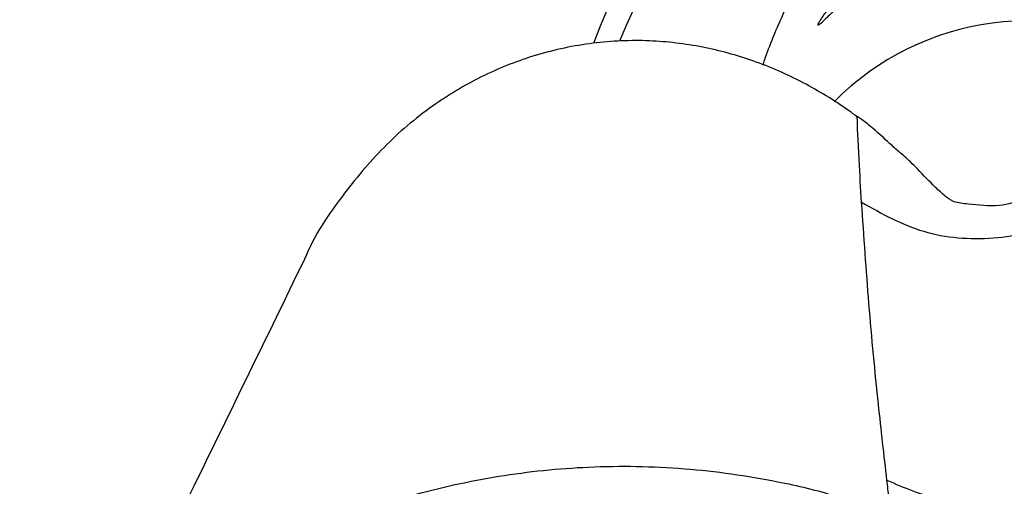
# Model space of a CAD drawing. Units: millimetres. Extents: x 6159 to 7012, y 4155 to 5651.
# Drawn here: x 6159 to 6211, y 4202 to 4226 of the extents above; entities that cross this region are included whole.
import ezdxf

# ---------------------------------------------------------------- set-up
doc = ezdxf.new("R2010")
doc.units = ezdxf.units.MM

msp = doc.modelspace()

# ---------------------------------------------------------------- linework, layer by layer
at = {"color": 7, "linetype": 'Continuous', "lineweight": 25}
for centre, radius, start, end in [((6212.697, 4216.833), 24.5, 27.063, 160.0049), ((6212.697, 4216.833), 23.25, 90, 158.704), ((6212.621, 4211.971), 14.38, 59.7147, 135.3914)]:
    msp.add_arc(centre, radius, start, end, dxfattribs=at)
for points, knots in [([(6201.506, 4229.92), (6201.112, 4229.315), (6200.269, 4228.019), (6199.646, 4226.646), (6199.34, 4225.952), (6199.026, 4225.188), (6198.777, 4224.542), (6198.631, 4224.097), (6198.601, 4224.007)], [0, 0, 0, 0, 0.182688, 0.3911302, 0.4942894, 0.6155131, 0.922226, 1, 1, 1, 1]), ([(6203.304, 4227.806), (6203.035, 4227.546), (6202.57, 4227.098), (6202.042, 4226.564), (6201.731, 4226.257), (6201.563, 4226.113), (6201.508, 4226.106), (6201.555, 4226.229), (6201.732, 4226.518), (6202.132, 4227.071), (6202.684, 4227.732), (6203.127, 4228.175), (6203.297, 4228.345)], [0, 0, 0, 0, 0.159459, 0.275926, 0.355962, 0.418295, 0.480981, 0.536513, 0.614518, 0.731037, 0.897188, 1, 1, 1, 1]), ([(6203.588, 4221.282), (6203.434, 4221.394), (6202.533, 4222.054), (6200.752, 4223.142), (6198.164, 4224.277), (6195.424, 4225.026), (6192.572, 4225.37), (6189.588, 4225.245), (6186.635, 4224.617), (6183.825, 4223.519), (6181.146, 4221.94), (6178.626, 4219.848), (6176.301, 4217.079), (6174.848, 4214.958), (6174.346, 4213.665), (6174.331, 4213.626)], [0, 0, 0, 0, 0.016507, 0.097152, 0.179471, 0.25693, 0.336394, 0.419928, 0.506326, 0.589571, 0.675229, 0.773093, 0.873705, 0.996225, 1, 1, 1, 1]), ([(6217.228, 4222.173), (6217.076, 4222.007), (6216.429, 4221.301), (6215.444, 4220.139), (6214.466, 4218.775), (6213.785, 4217.913), (6213.292, 4217.377), (6212.927, 4217.036), (6212.224, 4216.847), (6211.049, 4216.461), (6209.74, 4216.632), (6208.855, 4216.705), (6208.475, 4216.898), (6208.153, 4217.149), (6207.584, 4217.667), (6207.009, 4218.286), (6206.441, 4218.862), (6206.1, 4219.182), (6205.759, 4219.452), (6205.194, 4219.978), (6204.65, 4220.467), (6204.16, 4220.879), (6203.951, 4221.044), (6203.859, 4221.117)], [0, 0, 0, 0, 0.039041, 0.16636, 0.247249, 0.320625, 0.351093, 0.373381, 0.405799, 0.486108, 0.576828, 0.622031, 0.634689, 0.652554, 0.697288, 0.77976, 0.808825, 0.832815, 0.855732, 0.893325, 0.9558, 0.980393, 1, 1, 1, 1]), ([(6203.584, 4221.284), (6203.583, 4221.288), (6203.581, 4221.295), (6203.582, 4221.303), (6203.587, 4221.306), (6203.595, 4221.304), (6203.606, 4221.298), (6203.624, 4221.286), (6203.672, 4221.249), (6203.75, 4221.202), (6203.823, 4221.143), (6203.862, 4221.112)], [0, 0, 0, 0, 0.048876, 0.090707, 0.127666, 0.163066, 0.200632, 0.24166, 0.32836, 0.646751, 1, 1, 1, 1]), ([(6203.832, 4216.749), (6203.785, 4217.495), (6203.713, 4218.658), (6203.659, 4219.947), (6203.613, 4220.605), (6203.629, 4220.92), (6203.599, 4221.159), (6203.584, 4221.284)], [0, 0, 0, 0, 0.500208, 0.780225, 0.853519, 0.923435, 1, 1, 1, 1]), ([(6203.832, 4216.749), (6204.892, 4216.154), (6207.013, 4214.963), (6210.809, 4214.679), (6214.506, 4215.526), (6216.39, 4217.017), (6217.332, 4217.763)], [0, 0, 0, 0, 0.249999, 0.499998, 0.750002, 1, 1, 1, 1]), ([(6205.173, 4202.044), (6205.02, 4203.372), (6204.675, 4206.36), (6204.209, 4211.231), (6203.955, 4214.944), (6203.832, 4216.749)], [0, 0, 0, 0, 0.291062, 0.655288, 1, 1, 1, 1]), ([(6174.321, 4213.63), (6172.395, 4209.671), (6168.103, 4200.852), (6163.724, 4191.909), (6161.31, 4186.98)], [0, 0, 0, 0, 0.448896, 1, 1, 1, 1]), ([(6159.593, 4176.06), (6159.524, 4176.322), (6159.374, 4176.896), (6159.299, 4178.841), (6159.451, 4181.884), (6160.627, 4185.803), (6162.594, 4189.455), (6165.165, 4192.664), (6168.294, 4195.487), (6171.802, 4197.862), (6175.747, 4199.816), (6180.031, 4201.327), (6184.625, 4202.34), (6189.492, 4202.844), (6194.486, 4202.76), (6198.857, 4202.129), (6201.828, 4201.436), (6203.119, 4200.982), (6203.44, 4200.869)], [0, 0, 0, 0, 0.017224, 0.037833, 0.12542, 0.212986, 0.292506, 0.372, 0.443276, 0.514517, 0.582734, 0.65093, 0.720004, 0.789074, 0.862413, 0.935766, 0.984028, 1, 1, 1, 1]), ([(6205.173, 4202.044), (6206.078, 4201.656), (6207.888, 4200.879), (6210.902, 4200.736), (6213.853, 4201.328), (6215.508, 4202.365), (6216.336, 4202.883)], [0, 0, 0, 0, 0.25, 0.500002, 0.750001, 1, 1, 1, 1]), ([(6205.397, 4200.202), (6205.413, 4200.212), (6205.443, 4200.231), (6205.417, 4200.316), (6205.342, 4200.474), (6205.35, 4200.722), (6205.255, 4201.272), (6205.206, 4201.735), (6205.173, 4202.044)], [0, 0, 0, 0, 0.031757, 0.062373, 0.124677, 0.248845, 0.498648, 1, 1, 1, 1])]:
    msp.add_open_spline(points, degree=3, knots=knots, dxfattribs=at)

doc.saveas('drawing.dxf')
